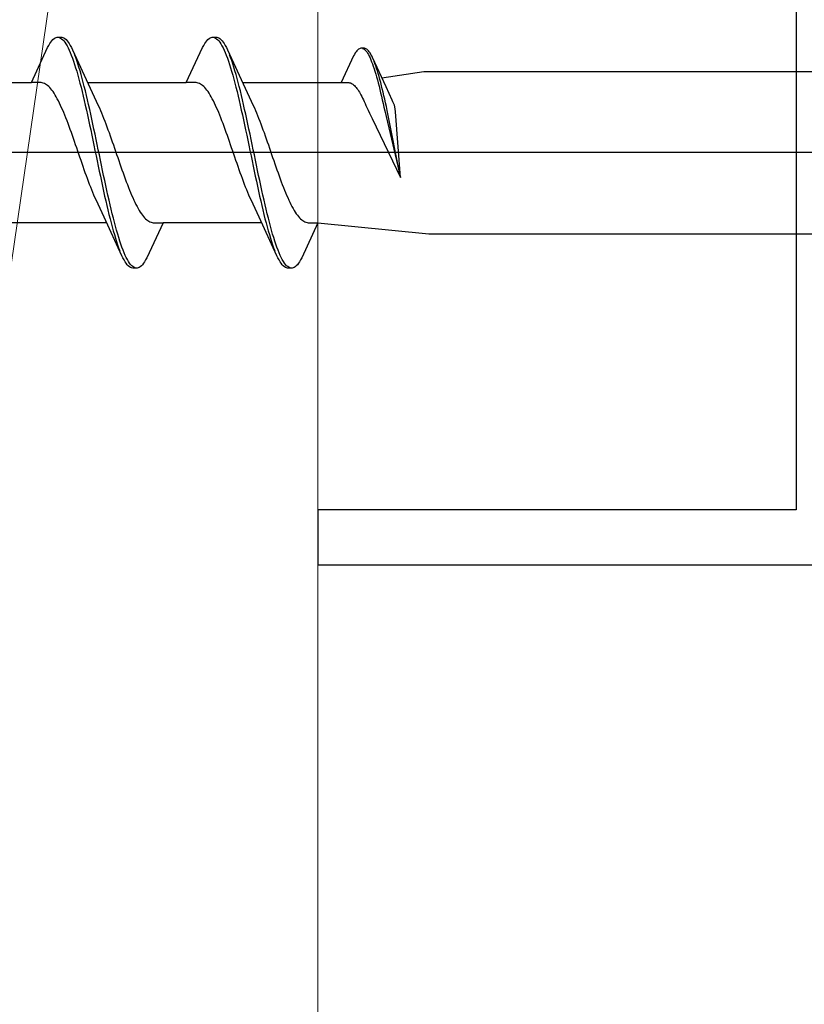
# Model space of a CAD drawing. Extents: x 0 to 995, y 0 to 1603.
# Drawn here: x 141 to 155, y 1028 to 1046 of the extents above; entities that cross this region are included whole.
import ezdxf

# ---------------------------------------------------------------- set-up
doc = ezdxf.new("R2010")
doc.units = 0
doc.layers.add('YKK_13', color=4, linetype='CONTINUOUS', lineweight=30)
doc.layers.add('YSS_K', color=3, linetype='CONTINUOUS', lineweight=13)

msp = doc.modelspace()

# ---------------------------------------------------------------- linework, layer by layer
at = {"layer": 'YKK_13', "linetype": 'ByBlock', "lineweight": -2, "ltscale": 3}
for p, q in [((141.6, 1045.816), (141.62, 1045.848)), ((141.62, 1045.848), (141.639, 1045.877)), ((141.639, 1045.877), (141.659, 1045.902)), ((141.659, 1045.902), (141.678, 1045.923)), ((141.678, 1045.923), (141.698, 1045.939)), ((141.698, 1045.939), (141.718, 1045.952)), ((141.718, 1045.952), (141.737, 1045.96)), ((141.737, 1045.96), (141.757, 1045.964)), ((141.757, 1045.964), (141.837, 1045.964)), ((141.796, 1045.959), (141.815, 1045.95)), ((141.815, 1045.95), (141.835, 1045.937)), ((141.835, 1045.937), (141.855, 1045.92)), ((141.837, 1045.964), (141.856, 1045.96)), ((141.855, 1045.92), (141.874, 1045.899)), ((141.856, 1045.96), (141.876, 1045.952)), ((141.874, 1045.899), (141.894, 1045.873)), ((141.876, 1045.952), (141.895, 1045.939)), ((141.894, 1045.873), (141.913, 1045.844)), ((141.895, 1045.939), (141.915, 1045.923)), ((141.913, 1045.844), (141.933, 1045.81)), ((141.915, 1045.923), (141.935, 1045.902)), ((141.935, 1045.902), (141.954, 1045.877)), ((141.954, 1045.877), (141.974, 1045.848)), ((141.974, 1045.848), (141.993, 1045.816)), ((144.42, 1045.816), (144.44, 1045.848)), ((144.44, 1045.848), (144.459, 1045.877)), ((144.459, 1045.877), (144.479, 1045.902)), ((144.479, 1045.902), (144.498, 1045.923)), ((144.498, 1045.923), (144.518, 1045.939)), ((144.518, 1045.939), (144.538, 1045.952)), ((144.538, 1045.952), (144.557, 1045.96)), ((144.557, 1045.96), (144.577, 1045.964)), ((144.577, 1045.964), (144.657, 1045.964)), ((144.616, 1045.959), (144.635, 1045.95)), ((144.635, 1045.95), (144.655, 1045.937)), ((144.655, 1045.937), (144.675, 1045.92)), ((144.657, 1045.964), (144.676, 1045.96)), ((144.675, 1045.92), (144.694, 1045.899)), ((144.676, 1045.96), (144.696, 1045.952)), ((144.694, 1045.899), (144.714, 1045.873)), ((144.696, 1045.952), (144.715, 1045.939)), ((144.714, 1045.873), (144.733, 1045.844)), ((144.715, 1045.939), (144.735, 1045.923)), ((144.733, 1045.844), (144.753, 1045.81)), ((144.735, 1045.923), (144.755, 1045.902)), ((144.755, 1045.902), (144.774, 1045.877)), ((144.774, 1045.877), (144.794, 1045.848)), ((144.794, 1045.848), (144.813, 1045.816)), ((141.284, 1045.138), (141.58, 1045.779)), ((141.58, 1045.779), (141.6, 1045.816)), ((141.933, 1045.81), (141.953, 1045.773)), ((141.953, 1045.773), (141.972, 1045.732)), ((141.972, 1045.732), (141.992, 1045.687)), ((141.992, 1045.687), (142.011, 1045.638)), ((141.993, 1045.816), (142.013, 1045.779)), ((142.013, 1045.779), (142.033, 1045.738)), ((142.033, 1045.738), (142.355, 1045.04)), ((144.104, 1045.138), (144.4, 1045.779)), ((144.4, 1045.779), (144.42, 1045.816)), ((144.753, 1045.81), (144.773, 1045.773)), ((144.773, 1045.773), (144.792, 1045.732)), ((144.792, 1045.732), (144.812, 1045.687)), ((144.812, 1045.687), (144.831, 1045.638)), ((144.813, 1045.816), (144.833, 1045.779)), ((144.833, 1045.779), (144.853, 1045.738)), ((144.853, 1045.738), (145.175, 1045.04)), ((147.164, 1045.653), (147.149, 1045.625)), ((147.179, 1045.678), (147.164, 1045.653)), ((147.194, 1045.7), (147.179, 1045.678)), ((147.209, 1045.719), (147.194, 1045.7)), ((147.224, 1045.734), (147.209, 1045.719)), ((147.239, 1045.747), (147.224, 1045.734)), ((147.253, 1045.756), (147.239, 1045.747)), ((147.268, 1045.762), (147.253, 1045.756)), ((147.283, 1045.765), (147.268, 1045.762)), ((147.344, 1045.765), (147.283, 1045.765)), ((147.313, 1045.762), (147.328, 1045.755)), ((147.328, 1045.755), (147.343, 1045.745)), ((147.343, 1045.745), (147.358, 1045.732)), ((147.359, 1045.762), (147.344, 1045.765)), ((147.358, 1045.732), (147.372, 1045.716)), ((147.374, 1045.756), (147.359, 1045.762)), ((147.372, 1045.716), (147.387, 1045.697)), ((147.389, 1045.747), (147.374, 1045.756)), ((147.387, 1045.697), (147.402, 1045.674)), ((147.404, 1045.734), (147.389, 1045.747)), ((147.402, 1045.674), (147.417, 1045.649)), ((147.418, 1045.719), (147.404, 1045.734)), ((147.433, 1045.7), (147.418, 1045.719)), ((147.448, 1045.678), (147.433, 1045.7)), ((147.463, 1045.653), (147.448, 1045.678)), ((147.478, 1045.625), (147.463, 1045.653)), ((142.011, 1045.638), (142.031, 1045.586)), ((142.031, 1045.586), (142.05, 1045.53)), ((142.05, 1045.53), (142.07, 1045.471)), ((142.091, 1045.594), (142.072, 1045.646)), ((142.111, 1045.539), (142.091, 1045.594)), ((142.13, 1045.48), (142.111, 1045.539)), ((142.15, 1045.419), (142.13, 1045.48)), ((144.831, 1045.638), (144.851, 1045.586)), ((144.851, 1045.586), (144.87, 1045.53)), ((144.87, 1045.53), (144.89, 1045.471)), ((144.911, 1045.594), (144.892, 1045.646)), ((144.931, 1045.539), (144.911, 1045.594)), ((144.95, 1045.48), (144.931, 1045.539)), ((144.97, 1045.419), (144.95, 1045.48)), ((147.149, 1045.625), (146.924, 1045.138)), ((147.417, 1045.649), (147.432, 1045.621)), ((147.432, 1045.621), (147.447, 1045.589)), ((147.447, 1045.589), (147.462, 1045.555)), ((147.462, 1045.555), (147.477, 1045.518)), ((147.477, 1045.518), (147.492, 1045.478)), ((147.493, 1045.594), (147.478, 1045.625)), ((147.492, 1045.478), (147.506, 1045.436)), ((147.738, 1045.063), (147.493, 1045.594)), ((147.537, 1045.485), (147.523, 1045.524)), ((147.552, 1045.443), (147.537, 1045.485)), ((142.07, 1045.471), (142.09, 1045.409)), ((142.09, 1045.409), (142.109, 1045.344)), ((142.109, 1045.344), (142.129, 1045.275)), ((142.17, 1045.354), (142.15, 1045.419)), ((142.189, 1045.286), (142.17, 1045.354)), ((144.89, 1045.471), (144.91, 1045.409)), ((144.91, 1045.409), (144.929, 1045.344)), ((144.929, 1045.344), (144.949, 1045.275)), ((144.99, 1045.354), (144.97, 1045.419)), ((145.009, 1045.286), (144.99, 1045.354)), ((147.506, 1045.436), (147.521, 1045.391)), ((147.521, 1045.391), (147.536, 1045.344)), ((147.536, 1045.344), (147.551, 1045.294)), ((147.551, 1045.294), (147.566, 1045.242)), ((147.567, 1045.398), (147.552, 1045.443)), ((147.582, 1045.351), (147.567, 1045.398)), ((147.597, 1045.302), (147.582, 1045.351)), ((147.612, 1045.25), (147.597, 1045.302)), ((147.662, 1045.228), (148.427, 1045.339)), ((148.427, 1045.339), (177.5, 1045.339)), ((139.49, 1045.138), (141.284, 1045.138)), ((141.463, 1045.138), (141.284, 1045.138)), ((141.483, 1045.136), (141.463, 1045.138)), ((141.502, 1045.131), (141.483, 1045.136)), ((141.522, 1045.123), (141.502, 1045.131)), ((141.542, 1045.113), (141.522, 1045.123)), ((142.129, 1045.275), (142.148, 1045.204)), ((142.148, 1045.204), (142.168, 1045.13)), ((142.168, 1045.13), (142.188, 1045.054)), ((142.209, 1045.215), (142.189, 1045.286)), ((142.228, 1045.142), (142.209, 1045.215)), ((142.248, 1045.066), (142.228, 1045.142)), ((142.31, 1045.138), (144.104, 1045.138)), ((144.283, 1045.138), (144.104, 1045.138)), ((144.303, 1045.136), (144.283, 1045.138)), ((144.322, 1045.131), (144.303, 1045.136)), ((144.342, 1045.123), (144.322, 1045.131)), ((144.362, 1045.113), (144.342, 1045.123)), ((144.949, 1045.275), (144.968, 1045.204)), ((144.968, 1045.204), (144.988, 1045.13)), ((144.988, 1045.13), (145.008, 1045.054)), ((145.029, 1045.215), (145.009, 1045.286)), ((145.048, 1045.142), (145.029, 1045.215)), ((145.068, 1045.066), (145.048, 1045.142)), ((145.13, 1045.138), (146.924, 1045.138)), ((146.924, 1045.138), (147.06, 1045.138)), ((147.06, 1045.138), (147.075, 1045.136)), ((147.075, 1045.136), (147.09, 1045.133)), ((147.09, 1045.133), (147.105, 1045.127)), ((147.105, 1045.127), (147.12, 1045.119)), ((147.12, 1045.119), (147.135, 1045.11)), ((147.566, 1045.242), (147.581, 1045.188)), ((147.581, 1045.188), (147.596, 1045.132)), ((147.596, 1045.132), (147.611, 1045.074)), ((147.627, 1045.197), (147.612, 1045.25)), ((147.642, 1045.141), (147.627, 1045.197)), ((147.656, 1045.083), (147.642, 1045.141)), ((141.561, 1045.1), (141.542, 1045.113)), ((141.581, 1045.085), (141.561, 1045.1)), ((141.6, 1045.068), (141.581, 1045.085)), ((141.62, 1045.048), (141.6, 1045.068)), ((141.639, 1045.025), (141.62, 1045.048)), ((141.659, 1045.001), (141.639, 1045.025)), ((141.679, 1044.974), (141.659, 1045.001)), ((141.698, 1044.944), (141.679, 1044.974)), ((141.718, 1044.913), (141.698, 1044.944)), ((142.188, 1045.054), (142.207, 1044.975)), ((142.207, 1044.975), (142.227, 1044.894)), ((142.268, 1044.987), (142.248, 1045.066)), ((142.287, 1044.906), (142.268, 1044.987)), ((142.355, 1045.04), (142.502, 1044.722)), ((144.381, 1045.1), (144.362, 1045.113)), ((144.401, 1045.085), (144.381, 1045.1)), ((144.42, 1045.068), (144.401, 1045.085)), ((144.44, 1045.048), (144.42, 1045.068)), ((144.459, 1045.025), (144.44, 1045.048)), ((144.479, 1045.001), (144.459, 1045.025)), ((144.499, 1044.974), (144.479, 1045.001)), ((144.518, 1044.944), (144.499, 1044.974)), ((144.538, 1044.913), (144.518, 1044.944)), ((145.008, 1045.054), (145.027, 1044.975)), ((145.027, 1044.975), (145.047, 1044.894)), ((145.088, 1044.987), (145.068, 1045.066)), ((145.107, 1044.906), (145.088, 1044.987)), ((145.175, 1045.04), (145.322, 1044.722)), ((147.135, 1045.11), (147.149, 1045.098)), ((147.149, 1045.098), (147.164, 1045.085)), ((147.164, 1045.085), (147.179, 1045.069)), ((147.179, 1045.069), (147.194, 1045.052)), ((147.194, 1045.052), (147.209, 1045.034)), ((147.209, 1045.034), (147.224, 1045.013)), ((147.224, 1045.013), (147.239, 1044.991)), ((147.239, 1044.991), (147.254, 1044.967)), ((147.254, 1044.967), (147.268, 1044.942)), ((147.268, 1044.942), (147.283, 1044.914)), ((147.611, 1045.074), (147.625, 1045.014)), ((147.625, 1045.014), (147.64, 1044.953)), ((147.64, 1044.953), (147.655, 1044.889)), ((147.671, 1045.023), (147.656, 1045.083)), ((147.686, 1044.962), (147.671, 1045.023)), ((147.701, 1044.899), (147.686, 1044.962)), ((147.85, 1044.822), (147.738, 1045.063)), ((141.737, 1044.879), (141.718, 1044.913)), ((141.757, 1044.844), (141.737, 1044.879)), ((141.777, 1044.806), (141.757, 1044.844)), ((141.796, 1044.767), (141.777, 1044.806)), ((141.816, 1044.725), (141.796, 1044.767)), ((142.227, 1044.894), (142.246, 1044.811)), ((142.246, 1044.811), (142.266, 1044.726)), ((142.307, 1044.823), (142.287, 1044.906)), ((142.326, 1044.739), (142.307, 1044.823)), ((144.557, 1044.879), (144.538, 1044.913)), ((144.577, 1044.844), (144.557, 1044.879)), ((144.597, 1044.806), (144.577, 1044.844)), ((144.616, 1044.767), (144.597, 1044.806)), ((144.636, 1044.725), (144.616, 1044.767)), ((145.047, 1044.894), (145.066, 1044.811)), ((145.066, 1044.811), (145.086, 1044.726)), ((145.127, 1044.823), (145.107, 1044.906)), ((145.146, 1044.739), (145.127, 1044.823)), ((147.283, 1044.914), (147.298, 1044.886)), ((147.298, 1044.886), (147.313, 1044.856)), ((147.313, 1044.856), (147.328, 1044.825)), ((147.328, 1044.825), (147.343, 1044.792)), ((147.343, 1044.792), (147.358, 1044.758)), ((147.358, 1044.758), (147.373, 1044.723)), ((147.655, 1044.889), (147.67, 1044.825)), ((147.67, 1044.825), (147.685, 1044.759)), ((147.685, 1044.759), (147.7, 1044.692)), ((147.716, 1044.835), (147.701, 1044.899)), ((147.731, 1044.769), (147.716, 1044.835)), ((147.746, 1044.702), (147.731, 1044.769)), ((147.865, 1044.789), (147.85, 1044.822)), ((147.89, 1044.731), (147.865, 1044.789)), ((141.835, 1044.682), (141.816, 1044.725)), ((141.855, 1044.638), (141.835, 1044.682)), ((141.874, 1044.592), (141.855, 1044.638)), ((141.894, 1044.544), (141.874, 1044.592)), ((142.266, 1044.726), (142.285, 1044.639)), ((142.285, 1044.639), (142.305, 1044.551)), ((142.346, 1044.652), (142.326, 1044.739)), ((142.365, 1044.564), (142.346, 1044.652)), ((142.502, 1044.722), (142.522, 1044.679)), ((142.522, 1044.679), (142.542, 1044.634)), ((142.542, 1044.634), (142.561, 1044.588)), ((142.561, 1044.588), (142.581, 1044.54)), ((144.655, 1044.682), (144.636, 1044.725)), ((144.675, 1044.638), (144.655, 1044.682)), ((144.694, 1044.592), (144.675, 1044.638)), ((144.714, 1044.544), (144.694, 1044.592)), ((145.086, 1044.726), (145.105, 1044.639)), ((145.105, 1044.639), (145.125, 1044.551)), ((145.166, 1044.652), (145.146, 1044.739)), ((145.185, 1044.564), (145.166, 1044.652)), ((145.322, 1044.722), (145.342, 1044.679)), ((145.342, 1044.679), (145.362, 1044.634)), ((145.362, 1044.634), (145.381, 1044.588)), ((145.381, 1044.588), (145.401, 1044.54)), ((147.373, 1044.723), (147.388, 1044.687)), ((147.388, 1044.687), (147.412, 1044.635)), ((147.412, 1044.635), (147.438, 1044.584)), ((147.438, 1044.584), (147.484, 1044.488)), ((147.7, 1044.692), (147.715, 1044.623)), ((147.715, 1044.623), (148, 1043.41)), ((147.761, 1044.634), (147.746, 1044.702)), ((148, 1043.41), (147.761, 1044.634)), ((147.902, 1044.664), (147.89, 1044.731)), ((147.909, 1044.608), (147.902, 1044.664)), ((148, 1043.41), (147.909, 1044.608)), ((141.914, 1044.495), (141.894, 1044.544)), ((141.933, 1044.444), (141.914, 1044.495)), ((141.953, 1044.393), (141.933, 1044.444)), ((142.305, 1044.551), (142.325, 1044.461)), ((142.325, 1044.461), (142.344, 1044.37)), ((142.385, 1044.474), (142.365, 1044.564)), ((142.405, 1044.384), (142.385, 1044.474)), ((142.581, 1044.54), (142.6, 1044.491)), ((142.6, 1044.491), (142.62, 1044.44)), ((142.62, 1044.44), (142.639, 1044.389)), ((144.734, 1044.495), (144.714, 1044.544)), ((144.753, 1044.444), (144.734, 1044.495)), ((144.773, 1044.393), (144.753, 1044.444)), ((145.125, 1044.551), (145.145, 1044.461)), ((145.145, 1044.461), (145.164, 1044.37)), ((145.205, 1044.474), (145.185, 1044.564)), ((145.225, 1044.384), (145.205, 1044.474)), ((145.401, 1044.54), (145.42, 1044.491)), ((145.42, 1044.491), (145.44, 1044.44)), ((145.44, 1044.44), (145.459, 1044.389)), ((147.484, 1044.488), (148, 1043.41)), ((141.972, 1044.34), (141.953, 1044.393)), ((141.992, 1044.287), (141.972, 1044.34)), ((142.012, 1044.232), (141.992, 1044.287)), ((142.031, 1044.177), (142.012, 1044.232)), ((142.344, 1044.37), (142.364, 1044.278)), ((142.364, 1044.278), (142.383, 1044.185)), ((142.424, 1044.292), (142.405, 1044.384)), ((142.444, 1044.199), (142.424, 1044.292)), ((142.639, 1044.389), (142.659, 1044.336)), ((142.659, 1044.336), (142.679, 1044.282)), ((142.679, 1044.282), (142.698, 1044.228)), ((142.698, 1044.228), (142.718, 1044.173)), ((144.792, 1044.34), (144.773, 1044.393)), ((144.812, 1044.287), (144.792, 1044.34)), ((144.832, 1044.232), (144.812, 1044.287)), ((144.851, 1044.177), (144.832, 1044.232)), ((145.164, 1044.37), (145.184, 1044.278)), ((145.184, 1044.278), (145.203, 1044.185)), ((145.244, 1044.292), (145.225, 1044.384)), ((145.264, 1044.199), (145.244, 1044.292)), ((145.459, 1044.389), (145.479, 1044.336)), ((145.479, 1044.336), (145.499, 1044.282)), ((145.499, 1044.282), (145.518, 1044.228)), ((145.518, 1044.228), (145.538, 1044.173)), ((142.051, 1044.122), (142.031, 1044.177)), ((142.07, 1044.065), (142.051, 1044.122)), ((142.09, 1044.009), (142.07, 1044.065)), ((142.383, 1044.185), (142.403, 1044.092)), ((142.403, 1044.092), (142.423, 1043.998)), ((142.463, 1044.106), (142.444, 1044.199)), ((142.483, 1044.012), (142.463, 1044.106)), ((142.718, 1044.173), (142.737, 1044.117)), ((142.737, 1044.117), (142.757, 1044.061)), ((142.757, 1044.061), (142.777, 1044.004)), ((144.871, 1044.122), (144.851, 1044.177)), ((144.89, 1044.065), (144.871, 1044.122)), ((144.91, 1044.009), (144.89, 1044.065)), ((145.203, 1044.185), (145.223, 1044.092)), ((145.223, 1044.092), (145.243, 1043.998)), ((145.283, 1044.106), (145.264, 1044.199)), ((145.303, 1044.012), (145.283, 1044.106)), ((145.538, 1044.173), (145.557, 1044.117)), ((145.557, 1044.117), (145.577, 1044.061)), ((145.577, 1044.061), (145.597, 1044.004)), ((142.109, 1043.952), (142.09, 1044.009)), ((142.129, 1043.894), (142.109, 1043.952)), ((142.149, 1043.837), (142.129, 1043.894)), ((142.423, 1043.998), (142.442, 1043.904)), ((142.442, 1043.904), (142.462, 1043.809)), ((142.503, 1043.918), (142.483, 1044.012)), ((142.522, 1043.824), (142.503, 1043.918)), ((142.777, 1044.004), (142.796, 1043.947)), ((142.796, 1043.947), (142.816, 1043.89)), ((142.816, 1043.89), (142.835, 1043.833)), ((144.929, 1043.952), (144.91, 1044.009)), ((144.949, 1043.894), (144.929, 1043.952)), ((144.969, 1043.837), (144.949, 1043.894)), ((145.243, 1043.998), (145.262, 1043.904)), ((145.262, 1043.904), (145.282, 1043.809)), ((145.323, 1043.918), (145.303, 1044.012)), ((145.342, 1043.824), (145.323, 1043.918)), ((145.597, 1044.004), (145.616, 1043.947)), ((145.616, 1043.947), (145.636, 1043.89)), ((145.636, 1043.89), (145.655, 1043.833)), ((142.168, 1043.78), (142.149, 1043.837)), ((142.188, 1043.723), (142.168, 1043.78)), ((142.207, 1043.666), (142.188, 1043.723)), ((142.462, 1043.809), (142.481, 1043.715)), ((142.481, 1043.715), (142.501, 1043.621)), ((142.542, 1043.729), (142.522, 1043.824)), ((142.561, 1043.635), (142.542, 1043.729)), ((142.835, 1043.833), (142.855, 1043.775)), ((142.855, 1043.775), (142.874, 1043.719)), ((142.874, 1043.719), (142.894, 1043.662)), ((144.988, 1043.78), (144.969, 1043.837)), ((145.008, 1043.723), (144.988, 1043.78)), ((145.027, 1043.666), (145.008, 1043.723)), ((145.282, 1043.809), (145.301, 1043.715)), ((145.301, 1043.715), (145.321, 1043.621)), ((145.362, 1043.729), (145.342, 1043.824)), ((145.381, 1043.635), (145.362, 1043.729)), ((145.655, 1043.833), (145.675, 1043.775)), ((145.675, 1043.775), (145.694, 1043.719)), ((145.694, 1043.719), (145.714, 1043.662)), ((142.227, 1043.61), (142.207, 1043.666)), ((142.247, 1043.554), (142.227, 1043.61)), ((142.266, 1043.499), (142.247, 1043.554)), ((142.501, 1043.621), (142.52, 1043.528)), ((142.52, 1043.528), (142.54, 1043.435)), ((142.581, 1043.542), (142.561, 1043.635)), ((142.6, 1043.449), (142.581, 1043.542)), ((142.894, 1043.662), (142.914, 1043.606)), ((142.914, 1043.606), (142.933, 1043.55)), ((142.933, 1043.55), (142.953, 1043.495)), ((145.047, 1043.61), (145.027, 1043.666)), ((145.067, 1043.554), (145.047, 1043.61)), ((145.086, 1043.499), (145.067, 1043.554)), ((145.321, 1043.621), (145.34, 1043.528)), ((145.34, 1043.528), (145.36, 1043.435)), ((145.401, 1043.542), (145.381, 1043.635)), ((145.42, 1043.449), (145.401, 1043.542)), ((145.714, 1043.662), (145.734, 1043.606)), ((145.734, 1043.606), (145.753, 1043.55)), ((145.753, 1043.55), (145.773, 1043.495)), ((142.286, 1043.445), (142.266, 1043.499)), ((142.305, 1043.391), (142.286, 1043.445)), ((142.325, 1043.338), (142.305, 1043.391)), ((142.344, 1043.287), (142.325, 1043.338)), ((142.54, 1043.435), (142.56, 1043.343)), ((142.56, 1043.343), (142.579, 1043.253)), ((142.62, 1043.357), (142.6, 1043.449)), ((142.64, 1043.266), (142.62, 1043.357)), ((142.953, 1043.495), (142.972, 1043.44)), ((142.972, 1043.44), (142.992, 1043.387)), ((142.992, 1043.387), (143.012, 1043.334)), ((143.012, 1043.334), (143.031, 1043.283)), ((145.106, 1043.445), (145.086, 1043.499)), ((145.125, 1043.391), (145.106, 1043.445)), ((145.145, 1043.338), (145.125, 1043.391)), ((145.164, 1043.287), (145.145, 1043.338)), ((145.36, 1043.435), (145.38, 1043.343)), ((145.38, 1043.343), (145.399, 1043.253)), ((145.44, 1043.357), (145.42, 1043.449)), ((145.46, 1043.266), (145.44, 1043.357)), ((145.773, 1043.495), (145.792, 1043.44)), ((145.792, 1043.44), (145.812, 1043.387)), ((145.812, 1043.387), (145.832, 1043.334)), ((145.832, 1043.334), (145.851, 1043.283)), ((142.364, 1043.236), (142.344, 1043.287)), ((142.384, 1043.187), (142.364, 1043.236)), ((142.403, 1043.139), (142.384, 1043.187)), ((142.579, 1043.253), (142.599, 1043.163)), ((142.599, 1043.163), (142.618, 1043.075)), ((142.659, 1043.177), (142.64, 1043.266)), ((142.679, 1043.088), (142.659, 1043.177)), ((143.031, 1043.283), (143.051, 1043.232)), ((143.051, 1043.232), (143.07, 1043.183)), ((143.07, 1043.183), (143.09, 1043.136)), ((145.184, 1043.236), (145.164, 1043.287)), ((145.204, 1043.187), (145.184, 1043.236)), ((145.223, 1043.139), (145.204, 1043.187)), ((145.399, 1043.253), (145.419, 1043.163)), ((145.419, 1043.163), (145.438, 1043.075)), ((145.479, 1043.177), (145.46, 1043.266)), ((145.499, 1043.088), (145.479, 1043.177)), ((145.851, 1043.283), (145.871, 1043.232)), ((145.871, 1043.232), (145.89, 1043.183)), ((145.89, 1043.183), (145.91, 1043.136)), ((142.423, 1043.093), (142.403, 1043.139)), ((142.442, 1043.048), (142.423, 1043.093)), ((142.462, 1043.005), (142.442, 1043.048)), ((142.609, 1042.687), (142.462, 1043.005)), ((142.618, 1043.075), (142.638, 1042.988)), ((142.638, 1042.988), (142.658, 1042.904)), ((142.698, 1043.001), (142.679, 1043.088)), ((142.718, 1042.916), (142.698, 1043.001)), ((143.09, 1043.136), (143.109, 1043.089)), ((143.109, 1043.089), (143.129, 1043.045)), ((143.129, 1043.045), (143.149, 1043.002)), ((143.149, 1043.002), (143.168, 1042.96)), ((145.243, 1043.093), (145.223, 1043.139)), ((145.262, 1043.048), (145.243, 1043.093)), ((145.282, 1043.005), (145.262, 1043.048)), ((145.429, 1042.687), (145.282, 1043.005)), ((145.438, 1043.075), (145.458, 1042.988)), ((145.458, 1042.988), (145.478, 1042.904)), ((145.518, 1043.001), (145.499, 1043.088)), ((145.538, 1042.916), (145.518, 1043.001)), ((145.91, 1043.136), (145.929, 1043.089)), ((145.929, 1043.089), (145.949, 1043.045)), ((145.949, 1043.045), (145.969, 1043.002)), ((145.969, 1043.002), (145.988, 1042.96)), ((142.658, 1042.904), (142.677, 1042.821)), ((142.677, 1042.821), (142.697, 1042.74)), ((142.738, 1042.833), (142.718, 1042.916)), ((142.757, 1042.752), (142.738, 1042.833)), ((143.168, 1042.96), (143.188, 1042.921)), ((143.188, 1042.921), (143.207, 1042.883)), ((143.207, 1042.883), (143.227, 1042.848)), ((143.227, 1042.848), (143.247, 1042.814)), ((143.247, 1042.814), (143.266, 1042.783)), ((145.478, 1042.904), (145.497, 1042.821)), ((145.497, 1042.821), (145.517, 1042.74)), ((145.558, 1042.833), (145.538, 1042.916)), ((145.577, 1042.752), (145.558, 1042.833)), ((145.988, 1042.96), (146.008, 1042.921)), ((146.008, 1042.921), (146.027, 1042.883)), ((146.027, 1042.883), (146.047, 1042.848)), ((146.047, 1042.848), (146.067, 1042.814)), ((146.067, 1042.814), (146.086, 1042.783)), ((142.932, 1041.989), (142.609, 1042.687)), ((142.697, 1042.74), (142.716, 1042.662)), ((142.716, 1042.662), (142.736, 1042.585)), ((142.777, 1042.673), (142.757, 1042.752)), ((142.796, 1042.597), (142.777, 1042.673)), ((143.266, 1042.783), (143.286, 1042.753)), ((143.286, 1042.753), (143.305, 1042.726)), ((143.305, 1042.726), (143.325, 1042.702)), ((143.325, 1042.702), (143.344, 1042.679)), ((143.344, 1042.679), (143.364, 1042.659)), ((143.364, 1042.659), (143.384, 1042.642)), ((143.384, 1042.642), (143.403, 1042.627)), ((143.403, 1042.627), (143.423, 1042.614)), ((143.423, 1042.614), (143.442, 1042.604)), ((145.752, 1041.989), (145.429, 1042.687)), ((145.517, 1042.74), (145.536, 1042.662)), ((145.536, 1042.662), (145.556, 1042.585)), ((145.597, 1042.673), (145.577, 1042.752)), ((145.616, 1042.597), (145.597, 1042.673)), ((146.086, 1042.783), (146.106, 1042.753)), ((146.106, 1042.753), (146.125, 1042.726)), ((146.125, 1042.726), (146.145, 1042.702)), ((146.145, 1042.702), (146.164, 1042.679)), ((146.164, 1042.679), (146.184, 1042.659)), ((146.184, 1042.659), (146.204, 1042.642)), ((146.204, 1042.642), (146.223, 1042.627)), ((146.223, 1042.627), (146.243, 1042.614)), ((146.243, 1042.614), (146.262, 1042.604)), ((142.655, 1042.589), (140.86, 1042.589)), ((142.736, 1042.585), (142.755, 1042.512)), ((142.755, 1042.512), (142.775, 1042.441)), ((142.775, 1042.441), (142.795, 1042.373)), ((142.816, 1042.523), (142.796, 1042.597)), ((142.835, 1042.452), (142.816, 1042.523)), ((142.855, 1042.383), (142.835, 1042.452)), ((143.68, 1042.589), (143.384, 1041.948)), ((143.442, 1042.604), (143.462, 1042.596)), ((143.462, 1042.596), (143.482, 1042.591)), ((143.482, 1042.591), (143.501, 1042.589)), ((143.501, 1042.589), (143.68, 1042.589)), ((145.475, 1042.589), (143.68, 1042.589)), ((145.556, 1042.585), (145.575, 1042.512)), ((145.575, 1042.512), (145.595, 1042.441)), ((145.595, 1042.441), (145.615, 1042.373)), ((145.636, 1042.523), (145.616, 1042.597)), ((145.655, 1042.452), (145.636, 1042.523)), ((145.675, 1042.383), (145.655, 1042.452)), ((146.5, 1042.589), (146.204, 1041.948)), ((146.262, 1042.604), (146.282, 1042.596)), ((146.282, 1042.596), (146.302, 1042.591)), ((146.302, 1042.591), (146.321, 1042.589)), ((146.321, 1042.589), (146.5, 1042.589)), ((146.5, 1042.589), (148.517, 1042.389)), ((142.795, 1042.373), (142.814, 1042.308)), ((142.814, 1042.308), (142.834, 1042.247)), ((142.834, 1042.247), (142.853, 1042.188)), ((142.875, 1042.318), (142.855, 1042.383)), ((142.894, 1042.256), (142.875, 1042.318)), ((142.914, 1042.197), (142.894, 1042.256)), ((145.615, 1042.373), (145.634, 1042.308)), ((145.634, 1042.308), (145.654, 1042.247)), ((145.654, 1042.247), (145.673, 1042.188)), ((145.695, 1042.318), (145.675, 1042.383)), ((145.714, 1042.256), (145.695, 1042.318)), ((145.734, 1042.197), (145.714, 1042.256)), ((148.517, 1042.389), (177.5, 1042.389)), ((142.853, 1042.188), (142.873, 1042.133)), ((142.873, 1042.133), (142.893, 1042.081)), ((142.933, 1042.141), (142.914, 1042.197)), ((142.953, 1042.089), (142.933, 1042.141)), ((142.973, 1042.04), (142.953, 1042.089)), ((145.673, 1042.188), (145.693, 1042.133)), ((145.693, 1042.133), (145.713, 1042.081)), ((145.753, 1042.141), (145.734, 1042.197)), ((145.773, 1042.089), (145.753, 1042.141)), ((145.793, 1042.04), (145.773, 1042.089)), ((142.951, 1041.948), (142.932, 1041.989)), ((142.971, 1041.912), (142.951, 1041.948)), ((142.99, 1041.879), (142.971, 1041.912)), ((142.992, 1041.995), (142.973, 1042.04)), ((143.012, 1041.954), (142.992, 1041.995)), ((143.031, 1041.917), (143.012, 1041.954)), ((143.051, 1041.883), (143.031, 1041.917)), ((143.364, 1041.912), (143.345, 1041.879)), ((143.384, 1041.948), (143.364, 1041.912)), ((145.771, 1041.948), (145.752, 1041.989)), ((145.791, 1041.912), (145.771, 1041.948)), ((145.81, 1041.879), (145.791, 1041.912)), ((145.812, 1041.995), (145.793, 1042.04)), ((145.832, 1041.954), (145.812, 1041.995)), ((145.851, 1041.917), (145.832, 1041.954)), ((145.871, 1041.883), (145.851, 1041.917)), ((146.184, 1041.912), (146.165, 1041.879)), ((146.204, 1041.948), (146.184, 1041.912)), ((143.01, 1041.85), (142.99, 1041.879)), ((143.03, 1041.825), (143.01, 1041.85)), ((143.049, 1041.804), (143.03, 1041.825)), ((143.069, 1041.788), (143.049, 1041.804)), ((143.07, 1041.854), (143.051, 1041.883)), ((143.088, 1041.776), (143.069, 1041.788)), ((143.09, 1041.829), (143.07, 1041.854)), ((143.108, 1041.767), (143.088, 1041.776)), ((143.11, 1041.807), (143.09, 1041.829)), ((143.128, 1041.764), (143.108, 1041.767)), ((143.129, 1041.79), (143.11, 1041.807)), ((143.208, 1041.764), (143.128, 1041.764)), ((143.149, 1041.777), (143.129, 1041.79)), ((143.168, 1041.768), (143.149, 1041.777)), ((143.227, 1041.767), (143.208, 1041.764)), ((143.247, 1041.776), (143.227, 1041.767)), ((143.266, 1041.788), (143.247, 1041.776)), ((143.286, 1041.804), (143.266, 1041.788)), ((143.305, 1041.825), (143.286, 1041.804)), ((143.325, 1041.85), (143.305, 1041.825)), ((143.345, 1041.879), (143.325, 1041.85)), ((145.83, 1041.85), (145.81, 1041.879)), ((145.85, 1041.825), (145.83, 1041.85)), ((145.869, 1041.804), (145.85, 1041.825)), ((145.889, 1041.788), (145.869, 1041.804)), ((145.89, 1041.854), (145.871, 1041.883)), ((145.908, 1041.776), (145.889, 1041.788)), ((145.91, 1041.829), (145.89, 1041.854)), ((145.928, 1041.767), (145.908, 1041.776)), ((145.93, 1041.807), (145.91, 1041.829)), ((145.948, 1041.764), (145.928, 1041.767)), ((145.949, 1041.79), (145.93, 1041.807)), ((146.028, 1041.764), (145.948, 1041.764)), ((145.969, 1041.777), (145.949, 1041.79)), ((145.988, 1041.768), (145.969, 1041.777)), ((146.047, 1041.767), (146.028, 1041.764)), ((146.067, 1041.776), (146.047, 1041.767)), ((146.086, 1041.788), (146.067, 1041.776)), ((146.106, 1041.804), (146.086, 1041.788)), ((146.125, 1041.825), (146.106, 1041.804)), ((146.145, 1041.85), (146.125, 1041.825)), ((146.165, 1041.879), (146.145, 1041.85))]:
    msp.add_line(p, q, dxfattribs=at)
at = {"layer": 'YKK_13', "linetype": 'ByBlock', "lineweight": -2}
msp.add_line((183.498, 1043.864), (100.5, 1043.864), dxfattribs=at)
at = {"layer": 'YSS_K', "linetype": 'Continuous', "ltscale": 1.5}
for p, q in [((146.5, 1080.364), (136.5, 1011.364)), ((146.5, 1011.364), (146.5, 1080.364))]:
    msp.add_line(p, q, dxfattribs=at)
at = {"layer": 'YSS_K', "color": 4, "linetype": 'ByBlock', "lineweight": -2, "ltscale": 0.5}
for p, q in [((155.2, 1058.364), (155.2, 1037.364)), ((155.2, 1037.364), (146.5, 1037.364)), ((146.5, 1037.364), (146.5, 1036.364)), ((146.5, 1036.364), (170.2, 1036.364))]:
    msp.add_line(p, q, dxfattribs=at)

doc.saveas('drawing.dxf')
